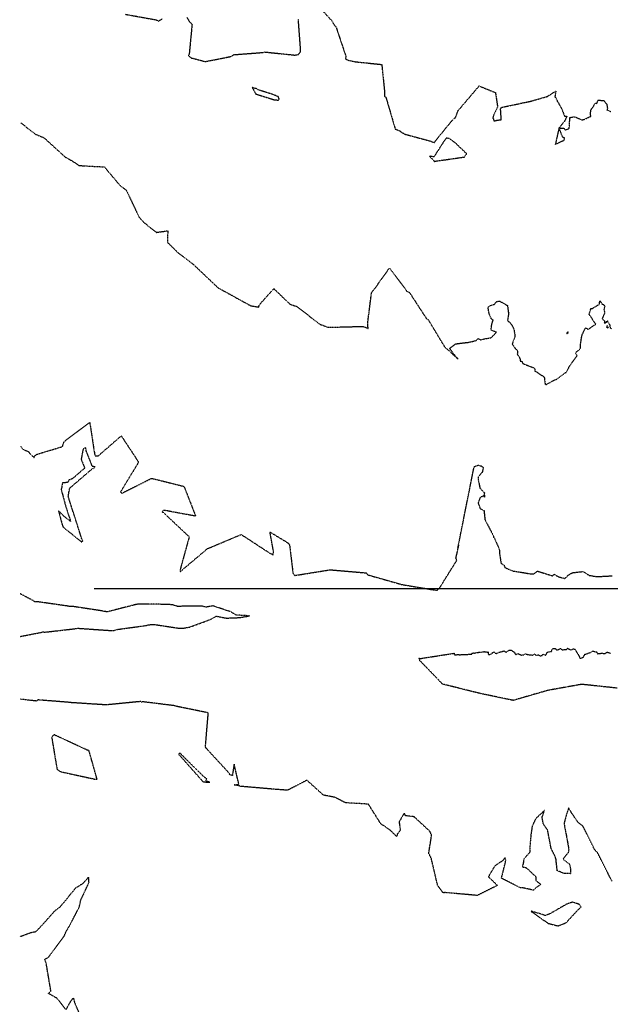
# Model space of a CAD drawing. Units: feet. Extents: x 2026946 to 2036683, y 13721141 to 13728098.
# Drawn here: x 2027326 to 2027565, y 13721530 to 13721928 of the extents above; entities that cross this region are included whole.
import ezdxf

# ---------------------------------------------------------------- set-up
doc = ezdxf.new("R2010")
doc.units = ezdxf.units.FT
doc.header["$MEASUREMENT"] = 0
doc.linetypes.add('HIDDEN2', pattern=[0.1875, 0.125, -0.0625])
for name, color, linetype in [('C-PARCELS', 253, 'Continuous'), ('C-TOPO-EG1228500', 1, 'Continuous'), ('CE-TOPO-MAJR', 37, 'HIDDEN2'), ('CE-TOPO-MINR', 39, 'HIDDEN2'), ('XREF', 7, 'Continuous')]:
    doc.layers.add(name, color=color, linetype=linetype)

# ---------------------------------------------------------------- blocks, each defined once
blk = doc.blocks.new('*U103')
at = {"layer": 'CE-TOPO-MAJR', "color": 37, "linetype": 'HIDDEN2', "lineweight": -3, "elevation": 960}
blk.add_lwpolyline([(2027326.9, 13721886.54), (2027332.89, 13721881.92), (2027336.24, 13721880.55), (2027344.81, 13721872.74), (2027347.75, 13721871.13), (2027350.26, 13721869.4), (2027352.12, 13721869.22), (2027360.62, 13721868.78), (2027366.66, 13721861.58), (2027369.51, 13721859.3), (2027374.63, 13721848.44), (2027376.73, 13721846.21), (2027376.76, 13721846.15), (2027376.83, 13721846.14), (2027381.61, 13721842.3), (2027386.22, 13721842.96), (2027386.14, 13721838.27), (2027390.54, 13721833.95), (2027390.56, 13721833.9), (2027390.62, 13721833.9), (2027393.49, 13721831.82), (2027396.29, 13721829.62), (2027396.32, 13721829.61), (2027396.34, 13721829.6), (2027406.57, 13721819.91), (2027419.43, 13721812.84), (2027419.48, 13721812.79), (2027419.53, 13721812.76), (2027419.56, 13721812.71), (2027419.61, 13721812.72), (2027423.01, 13721812.1), (2027423.29, 13721813.1), (2027429.11, 13721819.58), (2027435.6, 13721813.31), (2027438.41, 13721812.36), (2027447.66, 13721805.23), (2027450.9, 13721803.99), (2027450.92, 13721803.98), (2027450.95, 13721803.97), (2027450.99, 13721803.95), (2027465.14, 13721804.32), (2027465.2, 13721804.29), (2027465.26, 13721804.27), (2027467.25, 13721803.49), (2027467.14, 13721804.16), (2027467.14, 13721804.89), (2027467.09, 13721806.12), (2027468.6, 13721818.03), (2027469.82, 13721819.47), (2027475.8, 13721827.89), (2027481.91, 13721819.92), (2027482.77, 13721818.56), (2027483.82, 13721818.12), (2027490.63, 13721807.7), (2027491.45, 13721807.07), (2027498.16, 13721795.96), (2027499.34, 13721795), (2027503.54, 13721791.08), (2027500.15, 13721795.37), (2027500.15, 13721795.38), (2027502.55, 13721797.18), (2027502.58, 13721797.23), (2027502.6, 13721797.24), (2027502.62, 13721797.26), (2027502.83, 13721797.24), (2027503.02, 13721797.25), (2027503.34, 13721797.37), (2027506.38, 13721797.74), (2027507.82, 13721797.89), (2027510.71, 13721798.55), (2027511.64, 13721799.36), (2027512.8, 13721798.88), (2027514.05, 13721799.27), (2027516.85, 13721799.71), (2027519.08, 13721801.95), (2027516.88, 13721802.78), (2027517.16, 13721805.04), (2027517.71, 13721806.89), (2027516.99, 13721807.44), (2027516.23, 13721809.1), (2027515.83, 13721810.7), (2027515.71, 13721812.14), (2027516.26, 13721812.61), (2027518.12, 13721813.22), (2027518.96, 13721814.08), (2027519.19, 13721814.4), (2027520.43, 13721814.5), (2027523.53, 13721812.75), (2027523.81, 13721810.38), (2027523.82, 13721810), (2027524.03, 13721809.91), (2027523.56, 13721806.77), (2027523.86, 13721806.33), (2027524.18, 13721806.22), (2027525.27, 13721804.91), (2027526.07, 13721803.21), (2027526.52, 13721800.82), (2027526.53, 13721800.04), (2027525.92, 13721798.63), (2027525.44, 13721797.16), (2027526.65, 13721795.4), (2027527.64, 13721794.4), (2027527.48, 13721793.1), (2027528.65, 13721791.21), (2027528.67, 13721790.3), (2027529.3, 13721790.2), (2027529.77, 13721789.28), (2027534.48, 13721787.45), (2027534.6, 13721786.28), (2027535.31, 13721785.93), (2027536.4, 13721785.11), (2027538.36, 13721783.94), (2027538.68, 13721781.31), (2027538.74, 13721780.95), (2027538.8, 13721780.93), (2027539.11, 13721780.78), (2027540.06, 13721781.32), (2027542.43, 13721782.64), (2027543.34, 13721782.94), (2027546.87, 13721785.62), (2027547.23, 13721785.71), (2027548.79, 13721788.56), (2027551.66, 13721792.48), (2027550.96, 13721793.61), (2027553.01, 13721795.38), (2027553.08, 13721797.42), (2027553.48, 13721799.97), (2027553.71, 13721800.95), (2027554.62, 13721802.88), (2027555.04, 13721803.73), (2027555.75, 13721803.43), (2027555.92, 13721803.13), (2027556.16, 13721803.18), (2027559.16, 13721805.19), (2027556.52, 13721809.26), (2027557.24, 13721811.58), (2027557.72, 13721811.55), (2027560.65, 13721813.25), (2027560.85, 13721814.7), (2027561.74, 13721813.33), (2027562.13, 13721813.28), (2027562.33, 13721813.09), (2027562.7, 13721812.7), (2027562.92, 13721812.5), (2027562.8, 13721812.11), (2027562.61, 13721811.75), (2027562.49, 13721811.24), (2027562.82, 13721809.49), (2027562.51, 13721809.09), (2027561.84, 13721807.54), (2027562.25, 13721806.92), (2027562.74, 13721806.5), (2027562.84, 13721806.15), (2027562.54, 13721805.73), (2027563.19, 13721805.82), (2027563.6, 13721806.14), (2027563.63, 13721806.36), (2027563.88, 13721806.57), (2027563.99, 13721806.26), (2027564.21, 13721805.95), (2027564.5, 13721805.42), (2027564.65, 13721805.21), (2027564.79, 13721805.11), (2027564.86, 13721804.45), (2027565.05, 13721803.71), (2027565.52, 13721803.31)], dxfattribs=at)
for points in [[(2027563.86, 13721804.18), (2027563.81, 13721804.7), (2027563.58, 13721803.97), (2027564, 13721803.62), (2027564.3, 13721803.89), (2027563.86, 13721804.18)], [(2027547.6, 13721801.73), (2027547.34, 13721801.59), (2027547.58, 13721801.42), (2027548.08, 13721801.57), (2027548.01, 13721801.76), (2027548.04, 13721801.96), (2027547.91, 13721802.13), (2027547.6, 13721801.73)]]:
    blk.add_lwpolyline(points, close=True, dxfattribs=at)
at = {"layer": 'CE-TOPO-MINR', "color": 39, "linetype": 'HIDDEN2', "lineweight": -3}
for points, elevation in [([(2027369.12, 13721930.44), (2027381.51, 13721928.21), (2027382.57, 13721927.68), (2027383.96, 13721928.65)], 961), ([(2027393.91, 13721929.34), (2027394.88, 13721927.61), (2027396.06, 13721926.39), (2027394.87, 13721914.09), (2027394.54, 13721913.82), (2027395.82, 13721912.72), (2027395.86, 13721912.67), (2027396.39, 13721912.65), (2027401.43, 13721911.33), (2027411.94, 13721913.44), (2027412.94, 13721914.12), (2027423.76, 13721914.95), (2027424.43, 13721914.97), (2027425.38, 13721915.21), (2027437.54, 13721913.96), (2027438.92, 13721914.16), (2027439.86, 13721915.22), (2027439.89, 13721916.57), (2027439, 13721928.47)], 961), ([(2027446.02, 13721934.92), (2027452.56, 13721927.78), (2027453.47, 13721926.17), (2027454.22, 13721925.38), (2027458.19, 13721913.52), (2027458.09, 13721912.39), (2027459.18, 13721911.87), (2027461.96, 13721911.27), (2027472.72, 13721910.16), (2027473.81, 13721899.5), (2027473.81, 13721897.35), (2027474.4, 13721896.87), (2027478.15, 13721884.07), (2027479.94, 13721883.41), (2027481.71, 13721882.1), (2027492.15, 13721879.27), (2027493.93, 13721878.6), (2027494.57, 13721879.47), (2027500.88, 13721887.23), (2027502.19, 13721888.56), (2027502.41, 13721888.44), (2027503.47, 13721891.24), (2027503.47, 13721891.27), (2027503.47, 13721891.27), (2027503.5, 13721891.3), (2027503.52, 13721891.31), (2027503.52, 13721891.31), (2027503.5, 13721891.41), (2027503.55, 13721891.46), (2027503.6, 13721891.5), (2027503.66, 13721891.6), (2027503.66, 13721891.61), (2027512.08, 13721901.5), (2027512.69, 13721901.23), (2027518.65, 13721898.8), (2027519.53, 13721893.04), (2027517.84, 13721889.5), (2027517.74, 13721889.05), (2027517.61, 13721888.49), (2027517.7, 13721888.34), (2027517.84, 13721888.09), (2027518.03, 13721887.3), (2027519.31, 13721887.65), (2027521.01, 13721887.85), (2027520.72, 13721892.29), (2027521.05, 13721892.81), (2027533.07, 13721895.35), (2027539.7, 13721897.26), (2027543.05, 13721899.43), (2027542.66, 13721897.06), (2027542.95, 13721896.89), (2027543.54, 13721895.57), (2027545.31, 13721892.52), (2027546.58, 13721889.31), (2027547.52, 13721889.24), (2027546.59, 13721887.23), (2027544.35, 13721884.52), (2027546.26, 13721884.39), (2027546.99, 13721883.69), (2027548.43, 13721884.28), (2027548.55, 13721885.4), (2027548.73, 13721888.7), (2027550.54, 13721889.07), (2027553.56, 13721887.78), (2027553.93, 13721887.86), (2027554.45, 13721887.98), (2027557.15, 13721889.19), (2027557.09, 13721890.53), (2027557.24, 13721891.78), (2027557.52, 13721892.21), (2027559.19, 13721894.68), (2027559.64, 13721894.25), (2027560.09, 13721895.78), (2027562.46, 13721895.54), (2027563.3, 13721894.56), (2027563.62, 13721894.15), (2027563.93, 13721892.48), (2027563.73, 13721891.77), (2027565.26, 13721891.11)], 961), ([(2027326.7, 13721755.97), (2027327.74, 13721754.62), (2027329.92, 13721753.71), (2027330.34, 13721753.09), (2027332.26, 13721751.23), (2027332.22, 13721751.8), (2027333.38, 13721752.65), (2027343.68, 13721755.74), (2027344.3, 13721757.6), (2027345.13, 13721758.36), (2027354.68, 13721765.47), (2027354.86, 13721764.55), (2027356.7, 13721752.55), (2027356.91, 13721752.06), (2027358.05, 13721751.95), (2027358.4, 13721752.22), (2027367.43, 13721760.08), (2027374.04, 13721750.09), (2027374.23, 13721749.74), (2027374.36, 13721749.3), (2027367.36, 13721737.76), (2027367.19, 13721737.42), (2027367.21, 13721737.33), (2027367.49, 13721736.95), (2027367.85, 13721736.89), (2027368.27, 13721737.17), (2027379.54, 13721742.86), (2027379.88, 13721742.89), (2027392.61, 13721739.71), (2027392.91, 13721739.39), (2027397.51, 13721727.63), (2027385.05, 13721729.94), (2027384.41, 13721729.85), (2027384.15, 13721729.57), (2027384.01, 13721729.17), (2027384.54, 13721729.24), (2027384.72, 13721728.87), (2027394.9, 13721719.29), (2027391.21, 13721705.87), (2027391.29, 13721705.32), (2027391.35, 13721705.32), (2027391.4, 13721705.32), (2027402.53, 13721714.72), (2027402.93, 13721714.77), (2027415.94, 13721720.23), (2027427.55, 13721712.62), (2027427.87, 13721712.52), (2027427.92, 13721712.5), (2027428.7, 13721711.91), (2027428.99, 13721713.2), (2027427.54, 13721721.22), (2027434.93, 13721716.76), (2027435.47, 13721715.96), (2027436.86, 13721704.41), (2027437.52, 13721703.68), (2027437.58, 13721703.67), (2027451.88, 13721705.97), (2027466.42, 13721704.71), (2027467.09, 13721703.91), (2027480.35, 13721700.15), (2027480.7, 13721700.03), (2027494.4, 13721697.73), (2027494.76, 13721697.65), (2027495.12, 13721697.69), (2027496.11, 13721698.69), (2027503.01, 13721709.73), (2027502.68, 13721710.68), (2027502.69, 13721710.7), (2027502.68, 13721710.71), (2027502.69, 13721710.72), (2027502.69, 13721710.75), (2027502.7, 13721710.77), (2027502.7, 13721710.78), (2027502.71, 13721710.83), (2027502.7, 13721710.83), (2027502.7, 13721710.84), (2027502.73, 13721710.91), (2027502.74, 13721710.95), (2027502.76, 13721711.02), (2027502.78, 13721711.11), (2027502.78, 13721711.12), (2027502.81, 13721711.23), (2027502.88, 13721711.55), (2027502.94, 13721711.82), (2027503.05, 13721712.24), (2027503.78, 13721715.73), (2027503.78, 13721715.94), (2027503.44, 13721714.54), (2027504.64, 13721720.62), (2027510.03, 13721747.58), (2027510.65, 13721747.89), (2027511.63, 13721748.23), (2027512.86, 13721747.93), (2027513.74, 13721747.25), (2027513.32, 13721745.4), (2027511.7, 13721743.5), (2027511.69, 13721742.54), (2027512.38, 13721738.93), (2027514.21, 13721737.05), (2027514.13, 13721736.77), (2027514.22, 13721735.37), (2027513.84, 13721735.88), (2027512.43, 13721735.09), (2027511.64, 13721733), (2027512.45, 13721730.75), (2027514.03, 13721729.86), (2027514.33, 13721727.07), (2027514.35, 13721726.32), (2027517.89, 13721719.58), (2027517.94, 13721718.95), (2027518.38, 13721718.48), (2027520.37, 13721713.78), (2027520.24, 13721713.01), (2027520.91, 13721708.6), (2027522.01, 13721707.89), (2027522.18, 13721707.8), (2027522.42, 13721706.91), (2027525.59, 13721705.5), (2027530.09, 13721704.79), (2027532.68, 13721704.33), (2027534.29, 13721704.33), (2027535.55, 13721705.44), (2027541.71, 13721703.53), (2027542.41, 13721704.13), (2027544.17, 13721703.13), (2027546.69, 13721702.44), (2027548.21, 13721703.89), (2027549.76, 13721704.78), (2027553.63, 13721705.21), (2027553.79, 13721705.4), (2027556.59, 13721703.7), (2027559.64, 13721703.19), (2027562.55, 13721703.35), (2027563.49, 13721703.4), (2027565.9, 13721703.53)], 959), ([(2027326.59, 13721679.02), (2027334.97, 13721680.63), (2027335.79, 13721680.85), (2027336.75, 13721680.78), (2027348.99, 13721682.18), (2027349.96, 13721682.35), (2027351.1, 13721682.25), (2027363.3, 13721681.41), (2027364.47, 13721681.4), (2027365.84, 13721681.86), (2027377.29, 13721683.41), (2027378.69, 13721683.75), (2027380.49, 13721683.9), (2027390.76, 13721682.36), (2027392.51, 13721682.37), (2027395.01, 13721682.78), (2027403.54, 13721685.91), (2027405.9, 13721687.2), (2027409.94, 13721686.43), (2027415.39, 13721686.65), (2027419.29, 13721687.34), (2027413.9, 13721687.66), (2027411.65, 13721688.99), (2027404.45, 13721691.39), (2027401.83, 13721690.87), (2027400.01, 13721691.25), (2027390.22, 13721691.18), (2027388.33, 13721691.74), (2027386.88, 13721691.94), (2027375.89, 13721692.13), (2027374.4, 13721692.08), (2027373.25, 13721691.89), (2027361.83, 13721688.96), (2027360.6, 13721689.12), (2027359.62, 13721689.34), (2027347.59, 13721691.17), (2027346.6, 13721691.11), (2027345.75, 13721691.3), (2027333.56, 13721693.04), (2027332.71, 13721692.94), (2027332.03, 13721693.39), (2027326.61, 13721696.28)], 958), ([(2027567.88, 13721658.13), (2027553.5, 13721659.66), (2027539.87, 13721657.23), (2027526, 13721653.21), (2027525.94, 13721653.15), (2027525.9, 13721653.12), (2027525.86, 13721653.16), (2027525.85, 13721653.16), (2027511.94, 13721656.09), (2027511.89, 13721656.1), (2027511.85, 13721656.12), (2027497.38, 13721659.73), (2027497.35, 13721659.73), (2027497.32, 13721659.73), (2027488.23, 13721669.16), (2027488.18, 13721669.18), (2027488.13, 13721669.2), (2027488.09, 13721669.31), (2027488.09, 13721669.44), (2027487.76, 13721670.24), (2027488.1, 13721670.16), (2027488.47, 13721670.12), (2027501.58, 13721672.17), (2027501.93, 13721672.24), (2027502.16, 13721671.61), (2027502.16, 13721671.61), (2027502.16, 13721671.6), (2027502.16, 13721671.6), (2027502.17, 13721671.6), (2027502.17, 13721671.59), (2027502.17, 13721671.59), (2027502.18, 13721671.59), (2027502.18, 13721671.58), (2027502.19, 13721671.58), (2027502.19, 13721671.58), (2027502.2, 13721671.58), (2027502.21, 13721671.58), (2027502.23, 13721671.58), (2027502.24, 13721671.58), (2027502.43, 13721671.62), (2027502.53, 13721671.62), (2027504, 13721671.73), (2027504, 13721671.63), (2027509.02, 13721671.85), (2027509.11, 13721671.84), (2027509.11, 13721672.02), (2027509.15, 13721672.22), (2027509.64, 13721672.34), (2027510.2, 13721672.31), (2027511.28, 13721672.57), (2027511.63, 13721672.56), (2027512.19, 13721672.7), (2027513.53, 13721672.74), (2027514.06, 13721672.91), (2027515.27, 13721672.69), (2027515.68, 13721672.77), (2027515.65, 13721672.19), (2027515.86, 13721671.75), (2027515.91, 13721671.74), (2027516.06, 13721671.71), (2027516.31, 13721671.73), (2027517.36, 13721672.16), (2027517.49, 13721672.47), (2027517.73, 13721672.54), (2027518.09, 13721672.75), (2027518.31, 13721672.47), (2027518.55, 13721672.28), (2027519.02, 13721672.11), (2027520.04, 13721672.58), (2027520.2, 13721672.71), (2027520.31, 13721672.7), (2027520.37, 13721672.73), (2027520.8, 13721672.79), (2027521.23, 13721672.83), (2027521.36, 13721672.94), (2027522.13, 13721673.21), (2027522.96, 13721672.68), (2027524.2, 13721673.44), (2027525.16, 13721673.48), (2027525.41, 13721673.19), (2027525.95, 13721672.82), (2027526.24, 13721672.84), (2027526.41, 13721672.38), (2027526.95, 13721671.66), (2027527.5, 13721671.98), (2027527.78, 13721672.16), (2027528.6, 13721671.66), (2027529.17, 13721671.5), (2027529.76, 13721671.55), (2027530.01, 13721671.58), (2027530.61, 13721671.91), (2027530.85, 13721671.95), (2027532.28, 13721671.58), (2027533.22, 13721671.58), (2027533.43, 13721671.28), (2027534.33, 13721672), (2027535.1, 13721671.39), (2027536.05, 13721671.57), (2027536.75, 13721671.24), (2027536.86, 13721671.17), (2027537.1, 13721671.26), (2027537.39, 13721671.3), (2027538, 13721671.81), (2027539.03, 13721671.42), (2027539.58, 13721672.59), (2027539.75, 13721672.69), (2027540.36, 13721672.81), (2027540.97, 13721672.96), (2027541.31, 13721672.9), (2027541.52, 13721673.79), (2027541.62, 13721674.05), (2027541.7, 13721674.05), (2027542.02, 13721674.1), (2027542.98, 13721674.09), (2027543.18, 13721673.76), (2027543.83, 13721673.5), (2027544.48, 13721673.93), (2027544.75, 13721674.29), (2027545.07, 13721674.02), (2027545.63, 13721673.67), (2027546.43, 13721673.68), (2027547.17, 13721673.72), (2027547.23, 13721673.58), (2027547.47, 13721673.9), (2027547.66, 13721674.24), (2027547.92, 13721674.21), (2027548.18, 13721674.07), (2027548.93, 13721673.58), (2027549.34, 13721673.52), (2027549.86, 13721673.9), (2027550.09, 13721674.08), (2027550.72, 13721673.87), (2027550.88, 13721673.71), (2027551.17, 13721673.24), (2027551.43, 13721672.76), (2027551.49, 13721672.5), (2027551.73, 13721672.34), (2027551.95, 13721672.05), (2027552.14, 13721671.69), (2027552.39, 13721671.23), (2027552.77, 13721670.3), (2027553.23, 13721670.26), (2027553.59, 13721670.33), (2027553.73, 13721670.39), (2027554.19, 13721670.71), (2027554.41, 13721671.15), (2027554.82, 13721671.8), (2027555.61, 13721672.03), (2027556.16, 13721672.2), (2027556.72, 13721672.45), (2027557.56, 13721672.79), (2027557.97, 13721673.13), (2027558.12, 13721673.11), (2027558.67, 13721672.95), (2027559.49, 13721672.76), (2027559.65, 13721672.55), (2027559.96, 13721672.03), (2027560.49, 13721672.16), (2027561.02, 13721672.09), (2027561.3, 13721672.28), (2027561.95, 13721672.21), (2027562.25, 13721672.17), (2027563.02, 13721672.17), (2027563.64, 13721672.57), (2027563.9, 13721672.67), (2027564.13, 13721672.55), (2027564.77, 13721672.42), (2027565.17, 13721672.23)], 959), ([(2027565.78, 13721580.15), (2027564.71, 13721582.11), (2027559.99, 13721591.51), (2027558.58, 13721593.04), (2027558.09, 13721594.22), (2027554.02, 13721602.37), (2027552.06, 13721603.87), (2027549.54, 13721607.53), (2027548.25, 13721609.72), (2027547.43, 13721607.35), (2027546.37, 13721603.39), (2027547.66, 13721596.67), (2027548.29, 13721592.97), (2027548.07, 13721591.7), (2027545.98, 13721589.07), (2027548.59, 13721587.04), (2027549.02, 13721584.91), (2027549, 13721583.15), (2027546.59, 13721583.21), (2027546.56, 13721583.18), (2027546.56, 13721583.17), (2027543.61, 13721584.36), (2027543.12, 13721589.04), (2027542.79, 13721590.07), (2027541.17, 13721593.25), (2027539.75, 13721600.67), (2027538.02, 13721603.25), (2027537.48, 13721605.88), (2027538.47, 13721608.72), (2027534.89, 13721605.34), (2027533.5, 13721602.29), (2027533.01, 13721599.04), (2027532.62, 13721594.69), (2027532.53, 13721591.8), (2027530.19, 13721589.17), (2027529.59, 13721585.89), (2027531.1, 13721585.57), (2027535.03, 13721581.88), (2027534.96, 13721580.42), (2027537.01, 13721578.82), (2027535.5, 13721577.78), (2027533.99, 13721576.5), (2027529.7, 13721577.42), (2027528.69, 13721577.43), (2027521.08, 13721581.33), (2027522.55, 13721587.18), (2027522.81, 13721588.6), (2027522.51, 13721589.66), (2027521.81, 13721588.56), (2027518.42, 13721586.3), (2027515.79, 13721581.89), (2027519.48, 13721578.41), (2027518.09, 13721577.73), (2027511.31, 13721574.35), (2027498.46, 13721575.5), (2027497.52, 13721575.45), (2027497.49, 13721575.48), (2027497.45, 13721575.51), (2027497.41, 13721575.52), (2027497.37, 13721575.54), (2027497.34, 13721575.56), (2027495.28, 13721578.48), (2027492.71, 13721589.4), (2027491.69, 13721591.32), (2027492.87, 13721598.69), (2027492.16, 13721600.24), (2027485.82, 13721606.14), (2027482.31, 13721606.58), (2027481.79, 13721607.61), (2027479.71, 13721604.05), (2027480.25, 13721600.73), (2027479.04, 13721599.25), (2027478.74, 13721598.16), (2027476.29, 13721600.6), (2027476.25, 13721600.62), (2027476.22, 13721600.64), (2027472.32, 13721603.33), (2027467.33, 13721611.24), (2027458.08, 13721611.81), (2027453.81, 13721613.97), (2027449.12, 13721614.91), (2027442.46, 13721620.9), (2027434.65, 13721616.87), (2027429.75, 13721617.22), (2027415.36, 13721618.47), (2027415.26, 13721618.55), (2027415.17, 13721618.66), (2027413.09, 13721619.03), (2027414.26, 13721619.16), (2027414.97, 13721619.31), (2027413.04, 13721627.43), (2027412.36, 13721622.81), (2027411.27, 13721623.15), (2027411.32, 13721623.22), (2027411.11, 13721623.71), (2027401.93, 13721633.67), (2027401.62, 13721634.11), (2027401.41, 13721634.54), (2027401.49, 13721634.84), (2027402.62, 13721648.15), (2027389.88, 13721650.73), (2027389.45, 13721650.9), (2027389.16, 13721651), (2027375.98, 13721652.64), (2027375.57, 13721652.43), (2027375.29, 13721652.72), (2027361.74, 13721651.39), (2027361.48, 13721651.34), (2027347.63, 13721652.24), (2027347.36, 13721652.22), (2027347.07, 13721652.32), (2027334.08, 13721653.35), (2027333.79, 13721653.34), (2027333.1, 13721652.92), (2027326.55, 13721653.67)], 958), ([(2027350.56, 13721526.58), (2027348.7, 13721530.97), (2027348.17, 13721533.03), (2027346.92, 13721531.5), (2027345.06, 13721528.22), (2027341.51, 13721532.77), (2027341.46, 13721532.79), (2027341.42, 13721532.82), (2027338.01, 13721534.77), (2027339.01, 13721535.7), (2027337.14, 13721546.8), (2027336.56, 13721548.54), (2027338.14, 13721549.47), (2027344.34, 13721557.95), (2027345.17, 13721559.77), (2027346.55, 13721562.1), (2027350.48, 13721569.67), (2027351.06, 13721572.43), (2027353.02, 13721576.6), (2027354.41, 13721579.64), (2027354.23, 13721581.75), (2027351.9, 13721579.13), (2027348.92, 13721577.28), (2027344.85, 13721572.32), (2027342.55, 13721569.52), (2027340.64, 13721568.17), (2027334.48, 13721561.3), (2027332.74, 13721559.6), (2027330.86, 13721559.24), (2027326.4, 13721557.57)], 957)]:
    blk.add_lwpolyline(points, dxfattribs=dict(at, elevation=elevation))
for points, elevation in [([(2027421.83, 13721898.26), (2027421.86, 13721898.24), (2027421.89, 13721898.22), (2027429.04, 13721895.96), (2027429.08, 13721895.92), (2027429.14, 13721895.89), (2027429.24, 13721895.9), (2027429.33, 13721895.93), (2027430.95, 13721895.74), (2027431.25, 13721896.25), (2027430.9, 13721897.18), (2027429.8, 13721897.6), (2027428.67, 13721898.05), (2027422.79, 13721899.91), (2027422.16, 13721900.34), (2027420.39, 13721900.81), (2027421.53, 13721898.7), (2027421.75, 13721898.3), (2027421.79, 13721898.28), (2027421.83, 13721898.26)], 961), ([(2027546.41, 13721879.54), (2027546.57, 13721880.54), (2027545.91, 13721880.62), (2027544.35, 13721884.52), (2027542.86, 13721877.85), (2027545.51, 13721879.18), (2027546.41, 13721879.54)], 961), ([(2027499.8, 13721880.3), (2027499.54, 13721880.29), (2027498.85, 13721880.45), (2027497.08, 13721878), (2027496.54, 13721877.06), (2027493.78, 13721872.82), (2027492, 13721873.11), (2027493.68, 13721871.42), (2027493.89, 13721871.05), (2027493.92, 13721871), (2027494.69, 13721871.14), (2027506.09, 13721872.76), (2027507.09, 13721874.01), (2027502.37, 13721878.54), (2027499.8, 13721880.3)], 961), ([(2027353.41, 13721753.72), (2027353.23, 13721754.2), (2027353.09, 13721755.35), (2027352.02, 13721754.69), (2027351.25, 13721750.64), (2027352.67, 13721747.03), (2027347.64, 13721742.7), (2027346.38, 13721742.28), (2027345.66, 13721741.2), (2027343.69, 13721741.11), (2027343.32, 13721738.88), (2027343.13, 13721738.58), (2027344.95, 13721731.8), (2027347, 13721725.41), (2027344.43, 13721727.48), (2027342.09, 13721729.78), (2027343.57, 13721724.2), (2027343.86, 13721723.3), (2027343.91, 13721723.27), (2027351.31, 13721717.28), (2027351.36, 13721717.27), (2027351.42, 13721717.27), (2027351.47, 13721717.28), (2027351.94, 13721717.57), (2027351.72, 13721717.79), (2027346.03, 13721735.54), (2027346.07, 13721735.94), (2027346.56, 13721738.86), (2027346.61, 13721738.95), (2027355.76, 13721746.82), (2027356.17, 13721746.98), (2027356.89, 13721747.52), (2027355.78, 13721747.72), (2027353.41, 13721753.72)], 959), ([(2027354.1, 13721632.98), (2027353.82, 13721633.03), (2027340.86, 13721639.05), (2027340.59, 13721639.21), (2027340.26, 13721639.27), (2027339.32, 13721638.38), (2027341.49, 13721625.36), (2027342.56, 13721624.53), (2027342.86, 13721624.34), (2027342.9, 13721624.38), (2027357.15, 13721621.27), (2027357.7, 13721621.36), (2027357.62, 13721621.51), (2027354.53, 13721632.44), (2027354.53, 13721632.59), (2027354.34, 13721632.97), (2027354.1, 13721632.98)], 958), ([(2027391.2, 13721631.84), (2027390.93, 13721631.81), (2027390.67, 13721631.39), (2027390.76, 13721631.23), (2027390.93, 13721631.1), (2027400.42, 13721620.37), (2027400.83, 13721620.26), (2027400.83, 13721620.23), (2027403.25, 13721620.1), (2027401.66, 13721620.54), (2027401.66, 13721620.59), (2027401.98, 13721621.49), (2027401.37, 13721621.9), (2027401.04, 13721622.1), (2027391.58, 13721631.46), (2027391.2, 13721631.84)], 958), ([(2027552.49, 13721569.02), (2027553.32, 13721569.7), (2027552.48, 13721570.78), (2027549.86, 13721571.62), (2027549.85, 13721571.61), (2027547.65, 13721570.96), (2027540.54, 13721566.87), (2027538.73, 13721566.24), (2027537.33, 13721566.75), (2027532.89, 13721568.05), (2027539.17, 13721563.63), (2027539.86, 13721563.11), (2027539.91, 13721563.08), (2027539.95, 13721563.07), (2027540.01, 13721563.07), (2027543.89, 13721562.06), (2027543.93, 13721562.06), (2027543.97, 13721562.06), (2027544.04, 13721562.07), (2027544.11, 13721562.1), (2027547.16, 13721563.3), (2027552.49, 13721569.02)], 958)]:
    blk.add_lwpolyline(points, close=True, dxfattribs=dict(at, elevation=elevation))
blk = doc.blocks.new('MP1228500_1')
at = {"layer": 'C-PARCELS'}
blk.add_lwpolyline([(2027356.52, 13721698.33), (2027571.51, 13721698.4), (2027578.86, 13724377.12), (2027396.5, 13724207.56)], dxfattribs=at)

msp = doc.modelspace()

# ---------------------------------------------------------------- block references
at = {"layer": 'C-TOPO-EG1228500', "color": 1, "linetype": 'Continuous', "lineweight": -3}
msp.add_blockref('*U103', (0, 0), dxfattribs=at)

# ---------------------------------------------------------------- next in the draw order: block references
at = {"layer": 'XREF'}
msp.add_blockref('MP1228500_1', (0, 0), dxfattribs=at)

doc.saveas('drawing.dxf')
